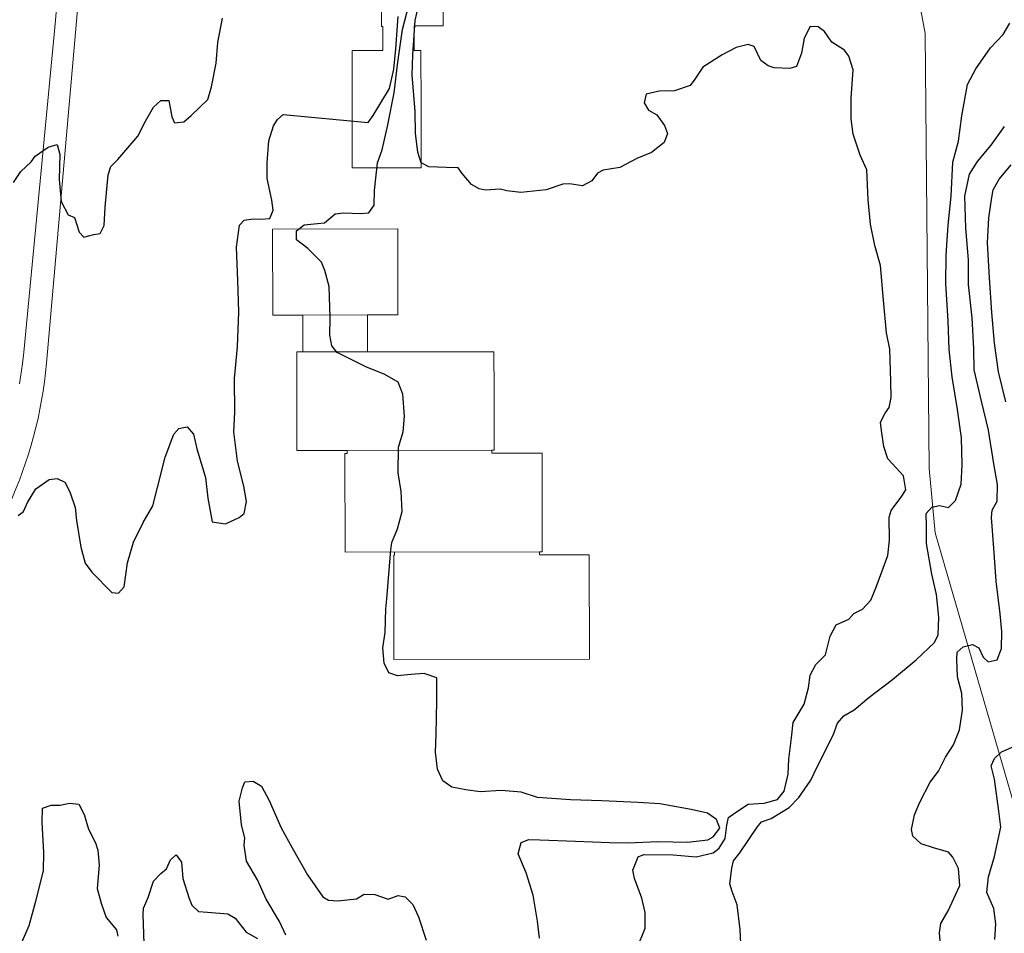
# Model space of a CAD drawing. Extents: x 360820 to 369025, y 405156 to 414108.
# Drawn here: x 361252 to 361412, y 405773 to 405922 of the extents above; entities that cross this region are included whole.
import ezdxf

# ---------------------------------------------------------------- set-up
doc = ezdxf.new("R2010")
doc.units = 0
doc.header["$MEASUREMENT"] = 0
doc.layers.add('60-Topography', color=33, linetype='Continuous')
doc.layers.add('70-Roads-existing-pedestrian', color=251, linetype='Continuous', lineweight=9)
doc.layers.add('80-Buildings-existing', color=1, linetype='Continuous', lineweight=9)

# ---------------------------------------------------------------- blocks, each defined once
blk = doc.blocks.new('LUK_VEFSJA_Midlinur_Stiga')
at = {"layer": '70-Roads-existing-pedestrian'}
for points in [[(361387.2368, 405967.326), (361390.126, 405960.44), (361392.104, 405955.824), (361398.8104, 405919.5107), (361399.4966, 405848.7883)], [(361219.8025, 405904.908), (361218.006, 405893.513), (361217.257, 405884.772), (361212.126, 405830.83), (361211.922, 405828.919), (361211.768, 405827.836), (361211.42, 405825.683)], [(361399.4966, 405848.7883), (361400.4491, 405838.3108), (361418.2291, 405777.0331), (361421.674, 405762.177)]]:
    blk.add_lwpolyline(points, dxfattribs=at)
blk.add_lwpolyline([(360948.0684, 405922.826), (360987.4867, 405886.194, -0.14213602), (361001.8043, 405862.289), (361002.7682, 405858.6253, 0.14317869), (361017.2358, 405834.5815), (361058.6305, 405796.427, -0.05452154), (361075.7804, 405776.7614), (361086.7319, 405761.0331, 0.47003941), (361164.9942, 405754.4614), (361196.0486, 405786.1188, 0.1737978), (361215.8102, 405829.0239), (361220.9618, 405887.7728, -0.07235429), (361225.5942, 405907.3872), (361228.2674, 405914.1511)], format="xyb", dxfattribs=at)
blk = doc.blocks.new('topography-new')
at = {"layer": '60-Topography'}
for points, elevation in [([(361401.38, 410770.484), (361401.136, 410773.216), (361401.377, 410774.73), (361402.562, 410776.785), (361404.447, 410780.914), (361404.251, 410783.69), (361403.327, 410785.524), (361402.597, 410786.359), (361400.176, 410787.027), (361398.17, 410787.679), (361396.809, 410788.929), (361396.62, 410790.021), (361397.078, 410792.403), (361397.964, 410794.493), (361399.608, 410797.754), (361401.012, 410799.501), (361402.136, 410801.79), (361403.412, 410803.818), (361404.402, 410806.227), (361404.914, 410809.438), (361404.785, 410812.166), (361404.055, 410814.846), (361403.978, 410817.733), (361404.021, 410818.862), (361405.024, 410819.771), (361406.49, 410820.108), (361407.554, 410819.561), (361408.26, 410818.081), (361409.084, 410817.289), (361410.505, 410817.651), (361411.22, 410819.493), (361411.3, 410822.236), (361411.016, 410825.13), (361410.361, 410830.439), (361409.984, 410835.806), (361409.618, 410840.803), (361409.731, 410841.976), (361410.547, 410843.445), (361410.579, 410846.143), (361409.99, 410849.534), (361409.111, 410855.012), (361407.971, 410859.693), (361406.778, 410864.813), (361406.722, 410868.254), (361406.472, 410873.293), (361405.891, 410878.714), (361405.856, 410882.73), (361405.449, 410887.89), (361405.297, 410893.064), (361406.03, 410896.636), (361407.307, 410898.688), (361409.577, 410901.395), (361411.744, 410904.429)], 8), ([(361410.163, 410772.118), (361410.329, 410774.696), (361409.959, 410777.155), (361408.834, 410779.759), (361409.137, 410782.308), (361410.114, 410785.617), (361411.125, 410790.425), (361410.806, 410792.998), (361410.101, 410798.216), (361409.537, 410800.406), (361410.089, 410801.585), (361411.213, 410802.651), (361413.605, 410803.692)], 7), ([(361411.959, 410859.591), (361410.734, 410864.482), (361410.102, 410869.166), (361409.642, 410874.144), (361409.299, 410879.764), (361408.936, 410885.476), (361409.156, 410889.529), (361409.649, 410892.833), (361409.882, 410894.117), (361410.845, 410895.811), (361412.779, 410898.161)], 7), ([(361368.911, 410770.338), (361368.761, 410773.735), (361368.242, 410777.746), (361367.447, 410779.945), (361367.056, 410781.205), (361367.404, 410783.73), (361367.68, 410784.943), (361368.698, 410786.243), (361371.484, 410790.407), (361372.231, 410791.256), (361373.752, 410791.822), (361376.703, 410793.604), (361378.264, 410795.23), (361380.215, 410798.041), (361381.316, 410800.33), (361383.857, 410805.358), (361384.576, 410807.315), (361385.591, 410808.523), (361387.266, 410809.522), (361389.649, 410811.532), (361393.494, 410814.411), (361397.375, 410817.611), (361400.342, 410820.454), (361400.921, 410821.724), (361401.051, 410824.58), (361400.658, 410828.264), (361399.881, 410831.546), (361399.053, 410836.561), (361399.017, 410839.308), (361399.005, 410841.454), (361399.921, 410842.481), (361401.131, 410842.759), (361402.617, 410842.404), (361403.744, 410843.538), (361404.651, 410846.204), (361404.816, 410849.359), (361404.704, 410853.77), (361404.069, 410858.385), (361403.206, 410863.701), (361402.749, 410868.125), (361402.576, 410872.769), (361402.202, 410878.783), (361402.261, 410883.464), (361402.56, 410888.368), (361403.059, 410893.079), (361403.312, 410898.584), (361404.225, 410902.034), (361404.772, 410906.167), (361405.701, 410911.254), (361407.041, 410913.788), (361409.454, 410917.228), (361411.519, 410919.389), (361412.604, 410921.24)], 9), ([(361251.323, 410841.142), (361252.2, 410841.755), (361252.855, 410843.23), (361254.184, 410845.442), (361256.387, 410846.974), (361257.684, 410847.11), (361258.909, 410846.534), (361259.726, 410844.957), (361260.623, 410842.409), (361260.821, 410840.302), (361261.512, 410835.938), (361262.223, 410833.374), (361263.322, 410831.902), (361266.544, 410828.597), (361267.647, 410828.487), (361268.586, 410829.513), (361269.101, 410833.416), (361270.103, 410836.77), (361271.653, 410839.966), (361273.232, 410842.699), (361273.99, 410845.693), (361275.259, 410850.629), (361276.644, 410854.338), (361277.463, 410855.254), (361278.812, 410855.549), (361279.828, 410854.335), (361280.408, 410851.959), (361281.803, 410847.316), (361282.185, 410843.956), (361282.895, 410840.099), (361285.028, 410839.765), (361287.258, 410840.789), (361288.067, 410841.428), (361288.44, 410843.399), (361288.027, 410845.906), (361287.002, 410849.959), (361286.396, 410854.735), (361286.561, 410857.913), (361286.489, 410863.407), (361286.983, 410868.58), (361287.219, 410874.27), (361287.062, 410879.329), (361286.85, 410884.759), (361287.331, 410888.364), (361288.075, 410889.143), (361289.537, 410889.366), (361290.805, 410889.341), (361292.263, 410889.448), (361292.797, 410890.767), (361292.582, 410892.413), (361291.838, 410895.971), (361291.817, 410898.51), (361292.113, 410902.098), (361292.874, 410904.538), (361293.488, 410905.554), (361294.442, 410906.372), (361308.25, 410905.055), (361309.064, 410906.194), (361311.72, 410910.594), (361312.414, 410913.729), (361312.768, 410917.015), (361313.15, 410922.285)], 12), ([(361251.83, 410771.418), (361253.141, 410774.392), (361254.235, 410778.366), (361255.481, 410783.28), (361255.501, 410786.302), (361255.224, 410791.227), (361255.309, 410793.485), (361256.713, 410794.009), (361258.143, 410794.002), (361259.699, 410794.29), (361261.194, 410794.141), (361262.053, 410792.448), (361262.75, 410790.091), (361263.911, 410787.833), (361264.307, 410786.688), (361264.492, 410784.235), (361264.164, 410780.417), (361264.814, 410778.039), (361265.627, 410775.725), (361267.352, 410773.722), (361267.543, 410772.653)], 11), ([(361271.812, 410771.455), (361271.667, 410776.214), (361271.728, 410777.227), (361272.462, 410778.953), (361273.345, 410781.596), (361274.546, 410782.844), (361275.429, 410783.641), (361276.083, 410785.07), (361277.038, 410785.934), (361277.916, 410784.725), (361278.138, 410782.04), (361279.124, 410778.796), (361279.569, 410777.741), (361280.684, 410776.684), (361282.133, 410776.561), (361285.423, 410776.322), (361286.642, 410775.607), (361288.404, 410773.35), (361290.279, 410772.287)], 11), ([(361294.868, 410772.831), (361293.82, 410775.039), (361291.672, 410778.673), (361290.243, 410781.818), (361288.488, 410784.86), (361288.103, 410787.505), (361288.17, 410788.679), (361287.626, 410790.799), (361287.261, 410794.62), (361287.828, 410796.814), (361288.187, 410797.769), (361289.575, 410797.879), (361290.93, 410797.09), (361292.135, 410794.76), (361294.113, 410790.279), (361295.907, 410787.028), (361298.397, 410782.666), (361300.87, 410779.09), (361301.819, 410778.547), (361303.313, 410778.399), (361306.35, 410778.77), (361307.599, 410779.484), (361309.306, 410779.466), (361311.515, 410778.692), (361313.106, 410779.278), (361314.253, 410779.097), (361315.499, 410777.85), (361316.415, 410775.832), (361317.656, 410772.001)], 11), ([(361336.082, 410772.35), (361335.794, 410775.13), (361335.075, 410779.356), (361333.94, 410782.952), (361332.65, 410786.069), (361333.111, 410787.921), (361334.376, 410788.427), (361336.149, 410788.338), (361341.956, 410788.143), (361347.508, 410787.89), (361350.529, 410787.846), (361355.36, 410788.08), (361360.178, 410787.969), (361363.491, 410788.33), (361364.364, 410788.851), (361365.432, 410790.265), (361364.884, 410791.647), (361363.446, 410792.692), (361360.793, 410793.299), (361355.659, 410794.23), (361352.136, 410794.431), (361346.239, 410794.674), (361341.123, 410794.866), (361335.762, 410795.251), (361333.14, 410796.087), (361329.852, 410796.395), (361326.475, 410796.175), (361324.132, 410796.471), (361321.841, 410796.902), (361320.404, 410797.948), (361319.528, 410799.827), (361319.171, 410802.632), (361319.303, 410805.534), (361319.391, 410810.976), (361319.392, 410814.691), (361317.365, 410815.413), (361315.19, 410815.241), (361313.013, 410815.022), (361311.624, 410815.512), (361310.829, 410817.088), (361310.646, 410819.587), (361311.015, 410822.065), (361311.113, 410825.915), (361311.273, 410827.584), (361311.934, 410835.505), (361312.071, 410836.7), (361313.033, 410838.972), (361313.783, 410841.758), (361313.628, 410845.018), (361313.142, 410848.058), (361313.16, 410852.257), (361313.922, 410854.72), (361314.133, 410857.297), (361313.898, 410860.859), (361313.14, 410862.825), (361310.972, 410864.06), (361307.879, 410865.283), (361303.215, 410867.65), (361302.356, 410868.743), (361302.005, 410870.464), (361302.066, 410873.323), (361301.932, 410878.381), (361301.222, 410880.991), (361300.649, 410882.328), (361298.447, 410884.533), (361296.587, 410885.987), (361296.617, 410887.416), (361297.832, 410888.432), (361299.984, 410888.606), (361301.166, 410888.746), (361302.881, 410890.182), (361304.294, 410890.336), (361306.991, 410890.259), (361308.379, 410890.345), (361309.234, 410891.628), (361309.277, 410894.003), (361309.791, 410898.506), (361310.54, 410900.624), (361311.454, 410904.697), (361312.456, 410909.897), (361313.058, 410914.882), (361313.857, 410920.205), (361314.857, 410924.136)], 11), ([(361351.961, 410770.603), (361353.264, 410773.969), (361353.313, 410776.505), (361352.755, 410778.879), (361351.581, 410782.038), (361351.288, 410783.434), (361352.153, 410785.593), (361353.062, 410785.948), (361357.863, 410785.887), (361361.588, 410785.563), (361364.336, 410786.222), (361365.333, 410786.992), (361366.315, 410788.57), (361366.582, 410790.752), (361366.835, 410791.966), (361367.996, 410792.776), (361370.032, 410794.177), (361372.622, 410794.334), (361374.789, 410794.899), (361375.88, 410796.288), (361376.56, 410799.055), (361376.651, 410801.497), (361377.103, 410804.941), (361377.358, 410807.424), (361379.131, 410810.426), (361379.854, 410813.098), (361380.138, 410815.141), (361381.057, 410816.884), (361382.593, 410818.464), (361383.376, 410821.504), (361384.367, 410823.336), (361386.409, 410824.251), (361387.205, 410825.168), (361388.616, 410825.899), (361389.986, 410827.348), (361390.872, 410829.461), (361392.75, 410834.628), (361393.004, 410837.11), (361392.984, 410840.872), (361393.278, 410841.945), (361395.048, 410844.256), (361395.664, 410845.294), (361395.312, 410847.592), (361393.514, 410849.505), (361392.737, 410850.318), (361392.098, 410852.349), (361391.711, 410854.971), (361391.577, 410856.314), (361392.3, 410857.741), (361392.981, 410858.685), (361393.295, 410860.288), (361393.257, 410862.989), (361393.059, 410868.165), (361392.559, 410870.837), (361392.019, 410876.141), (361391.561, 410881.788), (361390.621, 410885.03), (361389.945, 410888.54), (361389.561, 410892.476), (361389.327, 410897.331), (361388.264, 410899.747), (361387.122, 410903.135), (361386.801, 410905.662), (361386.765, 410909.009), (361387.099, 410913.634), (361386.397, 410915.83), (361385.72, 410916.847), (361383.644, 410918.101), (361382.464, 410919.853), (361381.407, 410920.608), (361380.118, 410920.679), (361379.123, 410918.755), (361378.733, 410916.347), (361377.914, 410914.186), (361376.839, 410913.834), (361374.283, 410913.952), (361373.279, 410914.267), (361372.112, 410915.141), (361371.02, 410917.397), (361370.017, 410917.734), (361368.062, 410917.277), (361365.802, 410916.092), (361362.68, 410914.04), (361361.385, 410912.105), (361360.632, 410911.094), (361358.061, 410910.222), (361355.566, 410910.13), (361353.448, 410909.656), (361353.143, 410908.283), (361353.836, 410907.057), (361355.214, 410906.29), (361356.419, 410904.561), (361356.9, 410903.251), (361356.362, 410901.817), (361354.316, 410900.163), (361351.949, 410899.19), (361349.172, 410897.725), (361346.48, 410897.318), (361345.538, 410896.8), (361344.593, 410895.589), (361343.108, 410894.768), (361340.997, 410895.078), (361339.911, 410895.026), (361337.177, 410894.113), (361333.076, 410893.667), (361330.801, 410893.913), (361329.727, 410894.184), (361327.298, 410894.021), (361326.314, 410894.243), (361325.049, 410894.959), (361323.524, 410896.747), (361322.867, 410897.694), (361320.953, 410897.72), (361318.119, 410897.826), (361316.851, 410898.473), (361316.34, 410900.223), (361315.947, 410903.306), (361315.895, 410906.838), (361315.426, 410912.809), (361315.525, 410916.081), (361315.872, 410921.652), (361316.424, 410924.054)], 10), ([(361258.11, 410899.839), (361257.983, 410895.806), (361258.332, 410892.194), (361259.451, 410890.029), (361260.497, 410889.621), (361261.261, 410887.216), (361262.014, 410886.38), (361263.646, 410886.827), (361264.69, 410886.972), (361265.339, 410888.309), (361265.498, 410891.303), (361265.995, 410896.568), (361266.413, 410897.89), (361267.518, 410899.049), (361270.775, 410902.85), (361272.065, 410905.27), (361273.328, 410907.576), (361274.523, 410908.662), (361275.859, 410908.612), (361276.337, 410905.964), (361276.762, 410905.002), (361278.268, 410905.153), (361279.482, 410906.169), (361282.166, 410908.815), (361282.796, 410910.868), (361283.517, 410914.717), (361283.805, 410918.098), (361284.575, 410922.038)], 13), ([(361250.557, 410895.3), (361251.778, 410897.1), (361253.451, 410898.652), (361254.086, 410899.575), (361256.218, 410901.064), (361257.688, 410901.493), (361258.11, 410899.839)], 13)]:
    blk.add_lwpolyline(points, dxfattribs=dict(at, elevation=elevation))

msp = doc.modelspace()

# ---------------------------------------------------------------- linework, layer by layer
at = {"layer": '80-Buildings-existing'}
for points in [[(361315.72, 405920.76), (361315.73, 405916.78), (361316.83, 405916.78), (361316.83, 405916.58), (361316.83, 405913.94), (361316.84, 405910.26), (361316.84, 405909.86), (361316.85, 405906.18), (361316.85, 405905.78), (361316.85, 405902.1), (361316.86, 405901.7), (361316.86, 405898.02), (361316.86, 405897.68), (361305.66, 405897.66), (361305.63, 405916.76), (361308.59, 405916.76), (361310.63, 405916.77), (361310.62, 405920.69), (361310.42, 405920.69), (361310.4, 405937.35), (361320.39, 405937.37), (361320.42, 405920.77), (361318.23, 405920.76)], [(361308.13, 405873.75), (361297.63, 405873.73), (361292.73, 405873.71), (361292.72, 405879.01), (361292.71, 405882.42), (361292.71, 405887.72), (361313.06, 405887.76), (361313.06, 405887.07), (361313.07, 405883.67), (361313.07, 405882.46), (361313.08, 405881.35), (361313.08, 405879.05), (361313.08, 405878.85), (361313.09, 405873.76)], [(361308.14, 405867.73), (361297.64, 405867.72), (361297.63, 405873.73), (361308.13, 405873.75)], [(361328.38, 405851.75), (361304.82, 405851.7), (361296.67, 405851.68), (361296.64, 405867.72), (361297.64, 405867.72), (361308.14, 405867.73), (361328.7, 405867.75), (361328.71, 405861.41), (361328.72, 405858.11), (361328.73, 405851.75)], [(361336.1, 405835.21), (361304.5, 405835.16), (361304.47, 405851.2), (361304.82, 405851.2), (361304.82, 405851.7), (361328.38, 405851.75), (361328.38, 405851.25), (361336.53, 405851.27), (361336.54, 405844.88), (361336.54, 405841.59), (361336.56, 405835.21)], [(361336.1, 405835.21), (361336.1, 405834.71), (361344.2, 405834.73), (361344.21, 405827.88), (361344.22, 405824.58), (361344.23, 405817.73), (361312.43, 405817.67), (361312.4, 405834.67), (361312.55, 405834.67), (361312.55, 405835.17)]]:
    msp.add_lwpolyline(points, close=True, dxfattribs=at)

# ---------------------------------------------------------------- block references
at = {"layer": '60-Topography'}
msp.add_blockref('topography-new', (0, -5000), dxfattribs=at)
at = {"layer": '70-Roads-existing-pedestrian'}
for p in [(40.13, 36.86), (0, 0)]:
    msp.add_blockref('LUK_VEFSJA_Midlinur_Stiga', p, dxfattribs=at)

doc.saveas('drawing.dxf')
